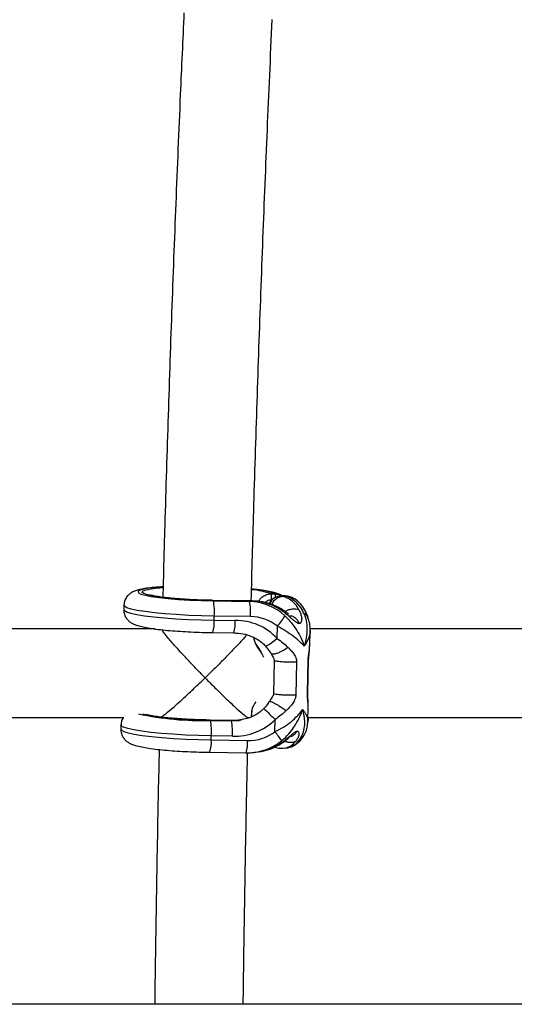
# Model space of a CAD drawing. Units: millimetres. Extents: x -37897 to 37267, y -4612 to 39967.
# Drawn here: x -2934 to -2845, y 2750 to 2928 of the extents above; entities that cross this region are included whole.
import ezdxf

# ---------------------------------------------------------------- set-up
doc = ezdxf.new("R2010")
doc.units = ezdxf.units.MM

msp = doc.modelspace()

# ---------------------------------------------------------------- linework, layer by layer
at = {"color": 7, "linetype": 'Continuous', "lineweight": 25}
for p, q in [((-2908.84, 2825.34), (-2908.34, 2825.38)), ((-2892.17, 2822.95), (-2899.28, 2823.06)), ((-2892.14, 2822.94), (-2899.26, 2823.04)), ((-2899.19, 2822.96), (-2892.65, 2822.87)), ((-2892.14, 2822.94), (-2892.65, 2822.87)), ((-2888.75, 2824.23), (-2888, 2824.22)), ((-2886.26, 2823.87), (-2886.97, 2823.86)), ((-2886.93, 2823.85), (-2886.97, 2823.86)), ((-2886.22, 2823.86), (-2886.93, 2823.85)), ((-2886.93, 2823.85), (-2886.53, 2823.73)), ((-2886.02, 2823.8), (-2886.53, 2823.73)), ((-2886.22, 2823.86), (-2886.26, 2823.87)), ((-2886.02, 2823.8), (-2886.22, 2823.86)), ((-2885.35, 2823.7), (-2885.55, 2823.77)), ((-2915.37, 2822.17), (-2915.39, 2821.42)), ((-2899.04, 2819.47), (-2899.02, 2820.21)), ((-2899.04, 2819.47), (-2895.24, 2819.41)), ((-2892.48, 2820.12), (-2899.02, 2820.21)), ((-2909.68, 2817.89), (-2971.7, 2817.89)), ((-2887.64, 2816.16), (-2887.58, 2818.4)), ((-2881.77, 2814.85), (-2881.7, 2817.61)), ((-2819.68, 2817.89), (-2881.7, 2817.89)), ((-2899.3, 2817.23), (-2895.5, 2817.18)), ((-2881.8, 2814.65), (-2881.79, 2814.85)), ((-2888.81, 2813.53), (-2888.49, 2812.99)), ((-2882.11, 2806.31), (-2881.97, 2812.27)), ((-2888.17, 2812.15), (-2888.31, 2806.18)), ((-2884.13, 2811.91), (-2884.27, 2805.95)), ((-2882.19, 2806.24), (-2882.05, 2812.21)), ((-2888.81, 2805.19), (-2889.06, 2804.77)), ((-2882.1, 2801.17), (-2882.03, 2803.94)), ((-2882.05, 2803.94), (-2882.06, 2804.1)), ((-2972.08, 2801.89), (-2915.37, 2801.89)), ((-2892.9, 2801.89), (-2892.64, 2801.89)), ((-2892.31, 2802.72), (-2892.33, 2802.05)), ((-2892.27, 2802.71), (-2892.28, 2802.04)), ((-2888.05, 2799.32), (-2887.99, 2801.56)), ((-2882.08, 2801.89), (-2825.37, 2801.89)), ((-2915.89, 2800.54), (-2915.91, 2799.8)), ((-2895.43, 2801.37), (-2899.8, 2801.43)), ((-2895.4, 2801.35), (-2899.78, 2801.42)), ((-2899.71, 2801.34), (-2895.91, 2801.28)), ((-2895.91, 2801.28), (-2895.4, 2801.35)), ((-2894.5, 2801.39), (-2894.26, 2801.42)), ((-2899.56, 2797.84), (-2899.55, 2798.59)), ((-2895.75, 2798.53), (-2899.55, 2798.59)), ((-2899.56, 2797.84), (-2893.02, 2797.75)), ((-2886.32, 2796.36), (-2885.81, 2796.43)), ((-2899.83, 2795.61), (-2893.29, 2795.51)), ((-2891.56, 2795.62), (-2891.06, 2795.69)), ((-102, 2750.08), (-3240.25, 2750.08))]:
    msp.add_line(p, q, dxfattribs=at)
at = {"color": 8, "linetype": 'Continuous', "lineweight": 25}
for p, q in [((-2899.26, 2823.04), (-2899.28, 2823.06)), ((-2892.14, 2822.94), (-2892.17, 2822.95)), ((-2882, 2812.27), (-2882.05, 2812.21)), ((-2882.14, 2806.31), (-2882.19, 2806.24)), ((-2899.78, 2801.42), (-2899.8, 2801.43)), ((-2895.4, 2801.35), (-2895.43, 2801.37)), ((-2893.99, 2801.46), (-2895.4, 2801.35))]:
    msp.add_line(p, q, dxfattribs=at)
at = {"color": 8, "linetype": 'Continuous', "lineweight": 25, "flags": 128}
for points in [[(-2908.37, 2825.48), (-2909.53, 2825.39), (-2910.84, 2825.25), (-2911.83, 2825.07), (-2912.49, 2824.87), (-2912.79, 2824.66), (-2912.72, 2824.43), (-2912.29, 2824.2), (-2911.51, 2823.98), (-2910.4, 2823.76), (-2908.99, 2823.56), (-2907.33, 2823.38), (-2905.46, 2823.22), (-2903.44, 2823.1), (-2901.33, 2823.01), (-2899.19, 2822.96)], [(-2899.26, 2823.04), (-2901.34, 2823.09), (-2903.4, 2823.18), (-2905.36, 2823.3), (-2907.15, 2823.46), (-2908.74, 2823.64), (-2910.05, 2823.84), (-2911.06, 2824.05), (-2911.73, 2824.27), (-2912.04, 2824.5), (-2911.98, 2824.71), (-2911.55, 2824.92), (-2910.76, 2825.1), (-2909.65, 2825.26), (-2908.84, 2825.34)], [(-2885.35, 2823.7), (-2885.57, 2823.76), (-2886.02, 2823.8)], [(-2915.39, 2821.42), (-2915.31, 2821.26), (-2914.9, 2821.01), (-2914.14, 2820.76), (-2913.04, 2820.52), (-2911.63, 2820.29), (-2909.95, 2820.08), (-2908.04, 2819.89), (-2905.94, 2819.73), (-2903.7, 2819.61), (-2901.38, 2819.52), (-2899.04, 2819.47)], [(-2899.02, 2820.21), (-2901.34, 2820.26), (-2903.63, 2820.35), (-2905.85, 2820.48), (-2907.94, 2820.63), (-2909.84, 2820.82), (-2911.52, 2821.02), (-2912.93, 2821.25), (-2914.05, 2821.49), (-2914.83, 2821.73), (-2915.27, 2821.98), (-2915.37, 2822.17)], [(-2887.64, 2816.16), (-2888.14, 2815.74), (-2888.61, 2815.38), (-2889.04, 2815.08), (-2889.39, 2814.88), (-2889.63, 2814.78), (-2889.76, 2814.79), (-2889.76, 2814.79)], [(-2915.91, 2799.8), (-2915.81, 2799.61), (-2915.37, 2799.36), (-2914.59, 2799.12), (-2913.47, 2798.88), (-2912.06, 2798.65), (-2910.38, 2798.44), (-2908.48, 2798.26), (-2906.39, 2798.11), (-2904.18, 2797.98), (-2901.88, 2797.89), (-2899.56, 2797.84)], [(-2899.55, 2798.59), (-2901.89, 2798.64), (-2904.2, 2798.73), (-2906.44, 2798.86), (-2908.54, 2799.01), (-2910.46, 2799.2), (-2912.14, 2799.41), (-2913.55, 2799.64), (-2914.65, 2799.88), (-2915.41, 2800.13), (-2915.82, 2800.38), (-2915.89, 2800.54)], [(-2895.91, 2801.28), (-2894.52, 2801.38), (-2894.5, 2801.39)]]:
    msp.add_lwpolyline(points, dxfattribs=at)
at = {"color": 7, "linetype": 'Continuous', "lineweight": 25, "flags": 128}
for points in [[(-2891.85, 2825.05), (-2892.13, 2825.08), (-2892.25, 2825.09)], [(-2885.55, 2823.77), (-2885.77, 2823.82), (-2886.22, 2823.86)], [(-2891.25, 2814.72), (-2891.26, 2814.72), (-2891.27, 2814.72), (-2891.27, 2814.73), (-2891.27, 2814.74), (-2891.27, 2814.75), (-2891.26, 2814.76), (-2891.26, 2814.77), (-2891.25, 2814.78)], [(-2891.25, 2814.78), (-2890.59, 2813.77), (-2890.15, 2812.81)], [(-2890.43, 2813.4), (-2890.6, 2813.73), (-2891.25, 2814.72)]]:
    msp.add_lwpolyline(points, dxfattribs=at)
at = {"color": 8, "linetype": 'Continuous', "lineweight": 25}
for centre, radius, start, end in [((-2893.1, 2812.59), 12.42, 69.501, 85.6818), ((-2892.65, 2812), 13.07, 69.1482, 86.4738), ((-2886.84, 2821.4), 2.45, 92.0262, 154.3298), ((-2886.44, 2821.28), 2.45, 92.0384, 155.0583), ((-2890.07, 2823.68), 2.14, 357.9236, 14.4607), ((-2904.63, 2818.99), 5.61, 341.7554, 4.9008), ((-2900.83, 2818.93), 5.61, 341.7656, 4.8951), ((-2883.28, 2819.5), 1.31, 21.7136, 71.3731), ((-2864.89, 2827.71), 34.89, 223.8706, 228.5452), ((-2901.04, 2857.69), 56.36, 258.0412, 271.3501), ((-2900.9, 2856.21), 54.8, 258.3744, 271.168), ((-2892.27, 2802.78), 0.0752, 239.8278, 275.5398), ((-2886.45, 2799.82), 3.45, 280.6324, 331.8616), ((-2884.13, 2799.69), 1.67, 295.669, 331.9636), ((-2905.15, 2797.36), 5.61, 341.7517, 4.903), ((-2898.61, 2797.27), 5.61, 341.7656, 4.8951), ((-2892.83, 2804.96), 9.42, 277.9713, 309.775), ((-2886.83, 2799.46), 3.15, 279.4299, 323.576)]:
    msp.add_arc(centre, radius, start, end, dxfattribs=at)
at = {"color": 7, "linetype": 'Continuous', "lineweight": 25}
for centre, radius, start, end in [((-2908.72, 2821.01), 9.73, 355.2831, 11.5742), ((-2892.41, 2813.09), 9.85, 53.0316, 88.4554), ((-2892.56, 2823.45), 3.89, 355.2831, 11.5742), ((-2887.85, 2819.34), 4.59, 26.0556, 73.2977), ((-2887.62, 2818.99), 5.06, 20.188, 71.6879), ((-2902.18, 2820.92), 9.73, 355.2831, 11.5742), ((-2892.88, 2813.16), 9.71, 47.0145, 88.6404), ((-2895.09, 2809.25), 10.16, 42.8127, 90.8328), ((-2892.47, 2812.3), 7.81, 51.2493, 90.0661), ((-2895.36, 2825.33), 10.42, 318.2511, 330.873), ((-2888.5, 2816.8), 3.45, 187.7203, 217.081), ((-2888.61, 2816.78), 3.31, 188.5824, 217.1834), ((-2888.98, 2802.66), 3.32, 158.7726, 178.9305), ((-2889.29, 2802.69), 2.98, 137.6751, 179.721), ((-2895.36, 2808.98), 10.46, 267.9023, 314.8089), ((-2892.3, 2802.7), 0.0204, 84.9495, 132.0693), ((-2909.24, 2799.39), 9.73, 355.2831, 11.5742), ((-2905.44, 2799.33), 9.73, 355.2831, 11.5742), ((-2892.8, 2805.69), 7.94, 268.3814, 306.7563), ((-3024.61, 2692.35), 173.47, 37.4004, 38.0716), ((-2892.37, 2805.19), 9.59, 277.8756, 303.6399)]:
    msp.add_arc(centre, radius, start, end, dxfattribs=at)
for points, knots in [([(-2904.5, 2929.22), (-2904.72, 2924.29), (-2905.25, 2912.82), (-2905.99, 2894.75), (-2906.74, 2875.02), (-2907.41, 2855.24), (-2907.94, 2838.1), (-2908.22, 2827.54), (-2908.32, 2823.61)], [0, 0, 0, 0, 0.1410324, 0.3280254, 0.5150162, 0.7020052, 0.8889923, 1, 1, 1, 1]), ([(-2892.34, 2822.95), (-2892.19, 2828.35), (-2891.87, 2840.34), (-2891.28, 2858.89), (-2890.6, 2878.61), (-2889.83, 2898.27), (-2889.15, 2914.74), (-2888.69, 2924.64), (-2888.53, 2928.02)], [0, 0, 0, 0, 0.1530574, 0.3404588, 0.5278586, 0.7152566, 0.9026527, 1, 1, 1, 1]), ([(-2908.27, 2825.51), (-2908.7, 2825.48), (-2909.69, 2825.42), (-2910.98, 2825.28), (-2912.21, 2825.09), (-2913.1, 2824.87), (-2913.84, 2824.57), (-2914.43, 2824.17), (-2914.93, 2823.62), (-2915.3, 2822.92), (-2915.33, 2822.41), (-2915.34, 2822.18)], [0, 0, 0, 0, 0.125517, 0.28393, 0.447477, 0.625737, 0.729354, 0.799865, 0.870646, 0.942601, 1, 1, 1, 1]), ([(-2886.67, 2823.79), (-2886.8, 2823.87), (-2887.13, 2824.09), (-2887.7, 2824.3), (-2888.52, 2824.55), (-2889.65, 2824.77), (-2890.68, 2824.93), (-2891.37, 2825.01), (-2891.54, 2825.03)], [0, 0, 0, 0, 0.089387, 0.223534, 0.447035, 0.692416, 0.925076, 1, 1, 1, 1]), ([(-2899.28, 2823.06), (-2899.61, 2823.06), (-2900.56, 2823.08), (-2902.15, 2823.13), (-2903.98, 2823.22), (-2905.7, 2823.34), (-2907.26, 2823.48), (-2908.61, 2823.64), (-2909.64, 2823.8), (-2910.33, 2823.94), (-2910.71, 2824.05), (-2910.74, 2824.06), (-2910.75, 2824.06)], [0, 0, 0, 0, 0.062071, 0.18038, 0.298695, 0.416675, 0.533991, 0.650102, 0.763996, 0.860612, 0.943687, 1, 1, 1, 1]), ([(-2886.47, 2821.23), (-2886.77, 2821.42), (-2887.56, 2821.91), (-2888.98, 2822.48), (-2890.6, 2822.87), (-2891.68, 2822.93), (-2892.17, 2822.95)], [0, 0, 0, 0, 0.1741473, 0.4625176, 0.7602923, 1, 1, 1, 1]), ([(-2886.97, 2823.86), (-2887.16, 2823.84), (-2887.64, 2823.8), (-2888.33, 2823.45), (-2888.87, 2822.97), (-2889.04, 2822.58), (-2889.09, 2822.46)], [0, 0, 0, 0, 0.2170214, 0.5368806, 0.8590207, 1, 1, 1, 1]), ([(-2888, 2824.22), (-2887.71, 2824.19), (-2887.29, 2824.16), (-2886.94, 2823.94), (-2886.82, 2823.86)], [0, 0, 0, 0, 0.669689, 1, 1, 1, 1]), ([(-2882.06, 2819.98), (-2882.15, 2820.21), (-2882.41, 2820.91), (-2882.95, 2821.86), (-2883.71, 2822.76), (-2884.51, 2823.38), (-2885.1, 2823.61), (-2885.35, 2823.7)], [0, 0, 0, 0, 0.131725, 0.400808, 0.637355, 0.844075, 1, 1, 1, 1]), ([(-2915.35, 2821.42), (-2915.36, 2821.26), (-2915.39, 2820.82), (-2915.14, 2820.16), (-2914.73, 2819.56), (-2914.25, 2819.14), (-2913.76, 2818.84), (-2913.17, 2818.59), (-2912.39, 2818.35), (-2911.32, 2818.13), (-2909.96, 2817.91), (-2908.39, 2817.72), (-2906.62, 2817.56), (-2904.73, 2817.43), (-2902.75, 2817.32), (-2900.92, 2817.26), (-2899.78, 2817.24), (-2899.3, 2817.23)], [0, 0, 0, 0, 0.023143, 0.064017, 0.10109, 0.138127, 0.178871, 0.230006, 0.306827, 0.40067, 0.488954, 0.581854, 0.67216, 0.761308, 0.849896, 0.938217, 1, 1, 1, 1]), ([(-2885.6, 2820.57), (-2885.6, 2820.58), (-2885.6, 2820.58), (-2885.6, 2820.59), (-2885.62, 2820.61), (-2885.68, 2820.66), (-2885.82, 2820.78), (-2886.09, 2820.97), (-2886.33, 2821.14), (-2886.47, 2821.23)], [0, 0, 0, 0, 0.017006, 0.057968, 0.101035, 0.198474, 0.316231, 0.616655, 1, 1, 1, 1]), ([(-2883.73, 2821.35), (-2883.7, 2821.31), (-2883.65, 2821.22), (-2883.56, 2821.03), (-2883.45, 2820.78), (-2883.34, 2820.46), (-2883.25, 2820.1), (-2883.21, 2819.72), (-2883.23, 2819.34), (-2883.31, 2819.08), (-2883.4, 2818.96), (-2883.46, 2818.91), (-2883.52, 2818.88), (-2883.57, 2818.87), (-2883.6, 2818.86)], [0, 0, 0, 0, 0.050036, 0.099253, 0.203863, 0.316182, 0.438207, 0.571721, 0.713969, 0.859166, 0.895243, 0.930235, 0.965559, 1, 1, 1, 1]), ([(-2883.6, 2818.86), (-2883.61, 2818.86), (-2883.65, 2818.86), (-2883.7, 2818.86), (-2883.77, 2818.87), (-2883.85, 2818.9), (-2884.04, 2818.98), (-2884.34, 2819.18), (-2884.74, 2819.51), (-2885.12, 2819.84), (-2885.49, 2820.15), (-2885.83, 2820.44), (-2886.11, 2820.67), (-2886.33, 2820.84), (-2886.43, 2820.92), (-2886.48, 2820.96)], [0, 0, 0, 0, 0.02289, 0.046102, 0.069787, 0.104767, 0.140854, 0.286048, 0.428293, 0.561804, 0.683825, 0.796142, 0.900749, 0.949961, 1, 1, 1, 1]), ([(-2886.26, 2820.26), (-2885.83, 2819.86), (-2885.44, 2819.43), (-2884.73, 2818.55), (-2884.39, 2818.09), (-2883.81, 2817.16), (-2883.55, 2816.69), (-2883.21, 2815.97), (-2883.11, 2815.73), (-2882.97, 2815.37), (-2882.93, 2815.25), (-2882.85, 2815.01), (-2882.81, 2814.89), (-2882.77, 2814.77)], [0, 0, 0, 0, 0.25, 0.25, 0.5, 0.5, 0.75, 0.75, 0.875, 0.875, 0.9375, 0.9375, 1, 1, 1, 1]), ([(-2883.6, 2818.86), (-2883.7, 2819.05), (-2883.92, 2819.47), (-2884.45, 2819.95), (-2885.01, 2820.25), (-2885.38, 2820.23), (-2885.49, 2820.22)], [0, 0, 0, 0, 0.242719, 0.528189, 0.851489, 1, 1, 1, 1]), ([(-2882.86, 2820.74), (-2882.66, 2820.31), (-2882.51, 2819.85), (-2882.31, 2818.89), (-2882.26, 2818.39), (-2882.26, 2817.38), (-2882.3, 2816.86), (-2882.43, 2816.08), (-2882.48, 2815.82), (-2882.58, 2815.43), (-2882.61, 2815.29), (-2882.69, 2815.03), (-2882.73, 2814.9), (-2882.77, 2814.77)], [0, 0, 0, 0, 0.25, 0.25, 0.5, 0.5, 0.75, 0.75, 0.875, 0.875, 0.9375, 0.9375, 1, 1, 1, 1]), ([(-2881.72, 2817.61), (-2881.71, 2817.7), (-2881.66, 2818.23), (-2881.76, 2819.04), (-2882, 2819.72), (-2882.09, 2819.97)], [0, 0, 0, 0, 0.11127, 0.667146, 1, 1, 1, 1]), ([(-2900.67, 2809.06), (-2900.68, 2809.06), (-2901.14, 2809.52), (-2902.06, 2810.47), (-2903.42, 2811.9), (-2904.76, 2813.33), (-2906.21, 2814.91), (-2907.44, 2816.33), (-2908.29, 2817.41), (-2908.41, 2817.68), (-2908.48, 2817.82)], [0, 0, 0, 0, 0.001199, 0.131416, 0.265288, 0.399487, 0.537102, 0.734232, 0.867323, 1, 1, 1, 1]), ([(-2887.58, 2818.4), (-2887.06, 2818.12), (-2886.56, 2817.84), (-2885.62, 2817.25), (-2885.18, 2816.95), (-2884.36, 2816.33), (-2883.99, 2816.02), (-2883.48, 2815.55), (-2883.33, 2815.39), (-2883.11, 2815.16), (-2883.03, 2815.08), (-2882.9, 2814.93), (-2882.83, 2814.85), (-2882.77, 2814.77)], [0, 0, 0, 0, 0.25, 0.25, 0.5, 0.5, 0.75, 0.75, 0.875, 0.875, 0.9375, 0.9375, 1, 1, 1, 1]), ([(-2893.17, 2816.83), (-2893.32, 2816.65), (-2893.85, 2816.01), (-2895.14, 2814.62), (-2896.74, 2812.96), (-2898.52, 2811.16), (-2899.86, 2809.84), (-2900.67, 2809.06), (-2900.67, 2809.06)], [0, 0, 0, 0, 0.098943, 0.356616, 0.535655, 0.719729, 0.998514, 1, 1, 1, 1]), ([(-2895.5, 2817.18), (-2895.24, 2817.16), (-2894.41, 2817.13), (-2893.07, 2816.87), (-2891.62, 2816.28), (-2890.51, 2815.57), (-2889.97, 2815.01), (-2889.76, 2814.79)], [0, 0, 0, 0, 0.124166, 0.385366, 0.632252, 0.857482, 1, 1, 1, 1]), ([(-2889.76, 2814.79), (-2889.67, 2814.68), (-2889.32, 2814.27), (-2889.03, 2813.84), (-2888.82, 2813.52)], [0, 0, 0, 0, 0.254652, 1, 1, 1, 1]), ([(-2885.72, 2814.59), (-2885.67, 2814.55), (-2885.59, 2814.46), (-2885.42, 2814.29), (-2885.11, 2813.98), (-2884.79, 2813.58), (-2884.49, 2813.14), (-2884.33, 2812.83), (-2884.22, 2812.56), (-2884.17, 2812.35), (-2884.13, 2812.14), (-2884.13, 2811.99), (-2884.13, 2811.91)], [0, 0, 0, 0, 0.057825, 0.11074, 0.226244, 0.472428, 0.603316, 0.737066, 0.806391, 0.87009, 0.936296, 1, 1, 1, 1]), ([(-2881.97, 2812.27), (-2881.96, 2812.38), (-2881.95, 2812.59), (-2881.92, 2813.04), (-2881.83, 2813.78), (-2881.8, 2814.36), (-2881.77, 2814.74)], [0, 0, 0, 0, 0.127543, 0.254156, 0.508398, 1, 1, 1, 1]), ([(-2888.49, 2812.99), (-2888.43, 2812.87), (-2888.32, 2812.67), (-2888.19, 2812.39), (-2888.17, 2812.21), (-2888.17, 2812.15)], [0, 0, 0, 0, 0.447718, 0.783573, 1, 1, 1, 1]), ([(-2884.13, 2811.91), (-2884.45, 2811.89), (-2884.84, 2811.88), (-2885.67, 2811.88), (-2886.11, 2811.9), (-2886.91, 2811.94), (-2887.28, 2811.98), (-2887.86, 2812.06), (-2888.07, 2812.1), (-2888.17, 2812.15)], [0, 0, 0, 0, 0.25, 0.25, 0.5, 0.5, 0.75, 0.75, 1, 1, 1, 1]), ([(-2908.76, 2801.95), (-2908.75, 2801.93), (-2908.72, 2801.86), (-2908.04, 2802.36), (-2906.65, 2803.5), (-2904.7, 2805.25), (-2902.62, 2807.19), (-2901.33, 2808.42), (-2900.68, 2809.05), (-2900.67, 2809.06)], [0, 0, 0, 0, 0.048546, 0.194756, 0.379397, 0.629492, 0.811283, 0.998767, 1, 1, 1, 1]), ([(-2900.67, 2809.06), (-2900.67, 2809.05), (-2900.08, 2808.45), (-2898.88, 2807.25), (-2896.9, 2805.31), (-2895.01, 2803.54), (-2893.65, 2802.36), (-2892.99, 2801.86), (-2892.97, 2801.93), (-2892.96, 2801.95)], [0, 0, 0, 0, 0.001252, 0.1774974, 0.3588881, 0.6119193, 0.8000507, 0.950865, 1, 1, 1, 1]), ([(-2888.31, 2806.18), (-2888.33, 2806.1), (-2888.38, 2805.76), (-2888.64, 2805.47), (-2888.78, 2805.22), (-2888.8, 2805.18)], [0, 0, 0, 0, 0.208551, 0.886173, 1, 1, 1, 1]), ([(-2884.27, 2805.95), (-2884.49, 2805.93), (-2884.77, 2805.92), (-2885.29, 2805.92), (-2885.49, 2805.92), (-2885.9, 2805.92), (-2886.13, 2805.93), (-2886.57, 2805.95), (-2886.8, 2805.96), (-2887.23, 2806), (-2887.43, 2806.02), (-2887.79, 2806.06), (-2887.94, 2806.08), (-2888.17, 2806.13), (-2888.26, 2806.16), (-2888.31, 2806.18)], [0, 0, 0, 0, 0.25, 0.25, 0.375, 0.375, 0.5, 0.5, 0.625, 0.625, 0.75, 0.75, 0.875, 0.875, 1, 1, 1, 1]), ([(-2884.27, 2805.95), (-2884.27, 2805.91), (-2884.28, 2805.84), (-2884.29, 2805.73), (-2884.31, 2805.61), (-2884.34, 2805.47), (-2884.4, 2805.28), (-2884.52, 2805), (-2884.7, 2804.67), (-2885.02, 2804.2), (-2885.37, 2803.78), (-2885.69, 2803.44), (-2885.87, 2803.26), (-2885.96, 2803.18), (-2886, 2803.13)], [0, 0, 0, 0, 0.03165, 0.06374, 0.096464, 0.130003, 0.193687, 0.263045, 0.396812, 0.5277, 0.773839, 0.889303, 0.942193, 1, 1, 1, 1]), ([(-2882.03, 2804.02), (-2882.04, 2804.35), (-2882.05, 2804.86), (-2882.1, 2805.54), (-2882.11, 2805.97), (-2882.11, 2806.2), (-2882.11, 2806.31)], [0, 0, 0, 0, 0.491623, 0.745841, 0.872451, 1, 1, 1, 1]), ([(-2890.05, 2803.53), (-2890.18, 2803.4), (-2890.65, 2802.92), (-2891.64, 2802.26), (-2892.94, 2801.69), (-2893.86, 2801.52), (-2894.27, 2801.45)], [0, 0, 0, 0, 0.1198584, 0.4159928, 0.7375134, 1, 1, 1, 1]), ([(-2889.08, 2804.78), (-2889.12, 2804.71), (-2889.36, 2804.29), (-2889.71, 2803.87), (-2890.03, 2803.55), (-2890.05, 2803.54)], [0, 0, 0, 0, 0.147015, 0.955425, 1, 1, 1, 1]), ([(-2888.05, 2799.32), (-2887.51, 2799.58), (-2887, 2799.86), (-2886.03, 2800.47), (-2885.57, 2800.8), (-2884.72, 2801.48), (-2884.33, 2801.84), (-2883.8, 2802.39), (-2883.64, 2802.58), (-2883.4, 2802.86), (-2883.33, 2802.96), (-2883.18, 2803.15), (-2883.11, 2803.24), (-2883.05, 2803.34)], [0, 0, 0, 0, 0.25, 0.25, 0.5, 0.5, 0.75, 0.75, 0.875, 0.875, 0.9375, 0.9375, 1, 1, 1, 1]), ([(-2886.8, 2797.71), (-2886.36, 2798.09), (-2885.95, 2798.5), (-2885.19, 2799.37), (-2884.84, 2799.83), (-2884.2, 2800.79), (-2883.92, 2801.28), (-2883.55, 2802.04), (-2883.44, 2802.3), (-2883.28, 2802.69), (-2883.23, 2802.82), (-2883.14, 2803.08), (-2883.09, 2803.21), (-2883.05, 2803.34)], [0, 0, 0, 0, 0.25, 0.25, 0.5, 0.5, 0.75, 0.75, 0.875, 0.875, 0.9375, 0.9375, 1, 1, 1, 1]), ([(-2883.41, 2798.19), (-2883.18, 2798.54), (-2883.02, 2798.91), (-2882.77, 2799.71), (-2882.7, 2800.13), (-2882.65, 2801.01), (-2882.67, 2801.46), (-2882.77, 2802.15), (-2882.81, 2802.39), (-2882.89, 2802.74), (-2882.92, 2802.86), (-2882.98, 2803.1), (-2883.01, 2803.22), (-2883.05, 2803.34)], [0, 0, 0, 0, 0.25, 0.25, 0.5, 0.5, 0.75, 0.75, 0.875, 0.875, 0.9375, 0.9375, 1, 1, 1, 1]), ([(-2915.46, 2801.89), (-2915.5, 2801.84), (-2915.7, 2801.58), (-2915.87, 2801.09), (-2915.86, 2800.67), (-2915.86, 2800.54)], [0, 0, 0, 0, 0.1461521, 0.7286224, 1, 1, 1, 1]), ([(-2899.8, 2801.43), (-2900.13, 2801.44), (-2901.09, 2801.45), (-2902.67, 2801.5), (-2904.5, 2801.6), (-2906.23, 2801.71), (-2907.79, 2801.86), (-2909.13, 2802.01), (-2910.17, 2802.18), (-2910.84, 2802.31), (-2911.18, 2802.4), (-2911.21, 2802.42), (-2911.21, 2802.42)], [0, 0, 0, 0, 0.065241, 0.189592, 0.31395, 0.437955, 0.561262, 0.683304, 0.803015, 0.904565, 0.991883, 1, 1, 1, 1]), ([(-2886, 2803.13), (-2886.31, 2802.84), (-2886.63, 2802.57), (-2887.29, 2802.05), (-2887.63, 2801.8), (-2887.99, 2801.56)], [0, 0, 0, 0, 0.5, 0.5, 1, 1, 1, 1]), ([(-2915.89, 2799.8), (-2915.9, 2799.74), (-2915.95, 2799.39), (-2915.76, 2798.78), (-2915.4, 2798.11), (-2914.93, 2797.63), (-2914.45, 2797.3), (-2913.9, 2797.05), (-2913.18, 2796.8), (-2912.19, 2796.57), (-2910.86, 2796.34), (-2909.33, 2796.14), (-2907.59, 2795.97), (-2905.73, 2795.83), (-2903.77, 2795.72), (-2901.78, 2795.64), (-2900.47, 2795.62), (-2899.83, 2795.61)], [0, 0, 0, 0, 0.008782, 0.051708, 0.089539, 0.126216, 0.165221, 0.211899, 0.277588, 0.376198, 0.465507, 0.559568, 0.650302, 0.73963, 0.828293, 0.916632, 1, 1, 1, 1]), ([(-2893.98, 2801.5), (-2894.28, 2801.45), (-2894.76, 2801.36), (-2895.25, 2801.37), (-2895.43, 2801.37)], [0, 0, 0, 0, 0.62754, 1, 1, 1, 1]), ([(-2882.67, 2798.92), (-2882.64, 2798.97), (-2882.41, 2799.35), (-2882.19, 2800.12), (-2882.13, 2800.83), (-2882.11, 2801.17)], [0, 0, 0, 0, 0.075752, 0.548916, 1, 1, 1, 1]), ([(-2887.06, 2797.21), (-2887, 2797.24), (-2886.9, 2797.32), (-2886.67, 2797.48), (-2886.39, 2797.69), (-2886.03, 2797.97), (-2885.65, 2798.28), (-2885.24, 2798.62), (-2884.83, 2798.97), (-2884.52, 2799.21), (-2884.32, 2799.32), (-2884.23, 2799.36), (-2884.14, 2799.4), (-2884.09, 2799.41), (-2884.07, 2799.41)], [0, 0, 0, 0, 0.050036, 0.099253, 0.203863, 0.316182, 0.438207, 0.571721, 0.713969, 0.859166, 0.895243, 0.930235, 0.965559, 1, 1, 1, 1]), ([(-2887.03, 2797.13), (-2886.83, 2797.26), (-2886.43, 2797.51), (-2885.98, 2797.85), (-2885.68, 2798.09), (-2885.54, 2798.22), (-2885.48, 2798.29), (-2885.46, 2798.33), (-2885.47, 2798.34), (-2885.47, 2798.34)], [0, 0, 0, 0, 0.296083, 0.579784, 0.715692, 0.845249, 0.908915, 0.973433, 1, 1, 1, 1]), ([(-2885.79, 2796.47), (-2885.63, 2796.49), (-2885.13, 2796.53), (-2884.38, 2796.92), (-2883.6, 2797.54), (-2883.04, 2798.22), (-2882.76, 2798.72), (-2882.66, 2798.91)], [0, 0, 0, 0, 0.113668, 0.351858, 0.589734, 0.843542, 1, 1, 1, 1]), ([(-2884.07, 2799.41), (-2884.18, 2799.24), (-2884.42, 2798.87), (-2884.93, 2798.48), (-2885.33, 2798.41), (-2885.52, 2798.38)], [0, 0, 0, 0, 0.310856, 0.676463, 1, 1, 1, 1]), ([(-2884.07, 2799.41), (-2884.05, 2799.41), (-2884.02, 2799.42), (-2883.97, 2799.41), (-2883.93, 2799.4), (-2883.88, 2799.38), (-2883.79, 2799.31), (-2883.72, 2799.13), (-2883.71, 2798.84), (-2883.78, 2798.55), (-2883.87, 2798.27), (-2884, 2798.03), (-2884.12, 2797.84), (-2884.22, 2797.7), (-2884.27, 2797.63), (-2884.3, 2797.59)], [0, 0, 0, 0, 0.02289, 0.046102, 0.069787, 0.104767, 0.140854, 0.286048, 0.428293, 0.561804, 0.683825, 0.796142, 0.900749, 0.949961, 1, 1, 1, 1]), ([(-2890.99, 2795.74), (-2890.6, 2795.79), (-2889.6, 2795.94), (-2888.26, 2796.43), (-2887.38, 2796.93), (-2887.03, 2797.13)], [0, 0, 0, 0, 0.279562, 0.714341, 1, 1, 1, 1]), ([(-2887.87, 2796.49), (-2887.54, 2796.4), (-2887.02, 2796.27), (-2886.5, 2796.37), (-2886.3, 2796.4)], [0, 0, 0, 0, 0.633287, 1, 1, 1, 1]), ([(-2908.98, 2796.12), (-2909.1, 2790.91), (-2909.35, 2779.06), (-2909.61, 2763.71), (-2909.74, 2753.57), (-2909.79, 2750.08)], [0, 0, 0, 0, 0.339841, 0.773101, 1, 1, 1, 1]), ([(-2893.79, 2750.08), (-2893.72, 2754.89), (-2893.56, 2766.33), (-2893.3, 2781.48), (-2893.07, 2791.81), (-2892.99, 2795.52)], [0, 0, 0, 0, 0.317011, 0.754707, 1, 1, 1, 1]), ([(-2893.29, 2795.51), (-2892.91, 2795.51), (-2892.32, 2795.5), (-2891.75, 2795.62), (-2891.54, 2795.66)], [0, 0, 0, 0, 0.633417, 1, 1, 1, 1])]:
    msp.add_open_spline(points, degree=3, knots=knots, dxfattribs=at)
at = {"color": 8, "linetype": 'Continuous', "lineweight": 25}
for points, knots in [([(-2890.97, 2822.86), (-2890.89, 2823.01), (-2890.69, 2823.42), (-2890.1, 2823.89), (-2889.4, 2824.19), (-2888.93, 2824.22), (-2888.75, 2824.23)], [0, 0, 0, 0, 0.188642, 0.491803, 0.796099, 1, 1, 1, 1]), ([(-2888.68, 2823.13), (-2888.79, 2823.12), (-2889.07, 2823.1), (-2889.48, 2822.95), (-2889.71, 2822.73), (-2889.81, 2822.63)], [0, 0, 0, 0, 0.265838, 0.662522, 1, 1, 1, 1]), ([(-2886.48, 2820.96), (-2886.46, 2821.04), (-2886.43, 2821.18), (-2886.46, 2821.21), (-2886.48, 2821.22)], [0, 0, 0, 0, 0.567155, 1, 1, 1, 1]), ([(-2883.73, 2821.35), (-2883.9, 2821.4), (-2884.23, 2821.5), (-2884.82, 2821.49), (-2885.41, 2821.38), (-2885.87, 2821.22), (-2886.11, 2821.07), (-2886.17, 2821.02)], [0, 0, 0, 0, 0.22859, 0.457181, 0.685771, 0.914361, 1, 1, 1, 1]), ([(-2881.72, 2817.61), (-2881.72, 2817.59), (-2881.6, 2817.07), (-2881.95, 2816.26), (-2882.36, 2815.42), (-2882.57, 2815.07), (-2882.68, 2814.91), (-2882.73, 2814.84), (-2882.75, 2814.8), (-2882.76, 2814.79), (-2882.77, 2814.78), (-2882.77, 2814.77), (-2882.77, 2814.77)], [0, 0, 0, 0, 0.028092, 0.592991, 0.813844, 0.913692, 0.959874, 0.981333, 0.991315, 0.995645, 0.996333, 1, 1, 1, 1]), ([(-2888.81, 2813.53), (-2888.81, 2813.52), (-2888.8, 2813.43), (-2888.59, 2813.37), (-2888.19, 2813.37), (-2887.64, 2813.52), (-2887, 2813.79), (-2886.33, 2814.15), (-2885.92, 2814.44), (-2885.72, 2814.59)], [0, 0, 0, 0, 0.0113118, 0.1760932, 0.3408745, 0.5056559, 0.6704373, 0.8352186, 1, 1, 1, 1]), ([(-2882.05, 2812.21), (-2882.04, 2812.36), (-2882.03, 2812.66), (-2881.95, 2813.24), (-2881.83, 2813.92), (-2881.81, 2814.4), (-2881.8, 2814.65)], [0, 0, 0, 0, 0.159882, 0.323867, 0.650112, 1, 1, 1, 1]), ([(-2882.06, 2804.1), (-2882.06, 2804.3), (-2882.06, 2804.68), (-2882.14, 2805.27), (-2882.19, 2805.79), (-2882.19, 2806.09), (-2882.19, 2806.24)], [0, 0, 0, 0, 0.35091, 0.676641, 0.840357, 1, 1, 1, 1]), ([(-2889.04, 2804.75), (-2889.04, 2804.77), (-2889.03, 2804.83), (-2888.81, 2804.78), (-2888.41, 2804.62), (-2887.87, 2804.34), (-2887.25, 2803.98), (-2886.6, 2803.56), (-2886.2, 2803.27), (-2886, 2803.13)], [0, 0, 0, 0, 0.073519, 0.227932, 0.382346, 0.536759, 0.691173, 0.845586, 1, 1, 1, 1]), ([(-2883.05, 2803.34), (-2883.05, 2803.33), (-2883.04, 2803.33), (-2883.04, 2803.32), (-2883.03, 2803.31), (-2883.01, 2803.29), (-2882.96, 2803.23), (-2882.86, 2803.1), (-2882.66, 2802.82), (-2882.29, 2802.16), (-2881.97, 2801.54), (-2882.11, 2801.19), (-2882.12, 2801.17)], [0, 0, 0, 0, 0.003667, 0.004355, 0.008685, 0.018667, 0.040126, 0.086308, 0.186156, 0.407009, 0.971908, 1, 1, 1, 1]), ([(-2887.04, 2797.14), (-2887.03, 2797.14), (-2887.01, 2797.11), (-2887.04, 2797.16), (-2887.06, 2797.21)], [0, 0, 0, 0, 0.157708, 1, 1, 1, 1]), ([(-2886.26, 2797.65), (-2886.17, 2797.6), (-2885.89, 2797.48), (-2885.4, 2797.4), (-2884.82, 2797.41), (-2884.47, 2797.53), (-2884.3, 2797.59)], [0, 0, 0, 0, 0.142946, 0.428631, 0.714315, 1, 1, 1, 1])]:
    msp.add_open_spline(points, degree=3, knots=knots, dxfattribs=at)
at = {"color": 7, "linetype": 'Continuous', "lineweight": 25}
msp.add_open_spline([(-2887.64, 2816.16), (-2886.94, 2815.66), (-2886.3, 2815.15), (-2885.72, 2814.59)], degree=3, dxfattribs=at)

doc.saveas('drawing.dxf')
